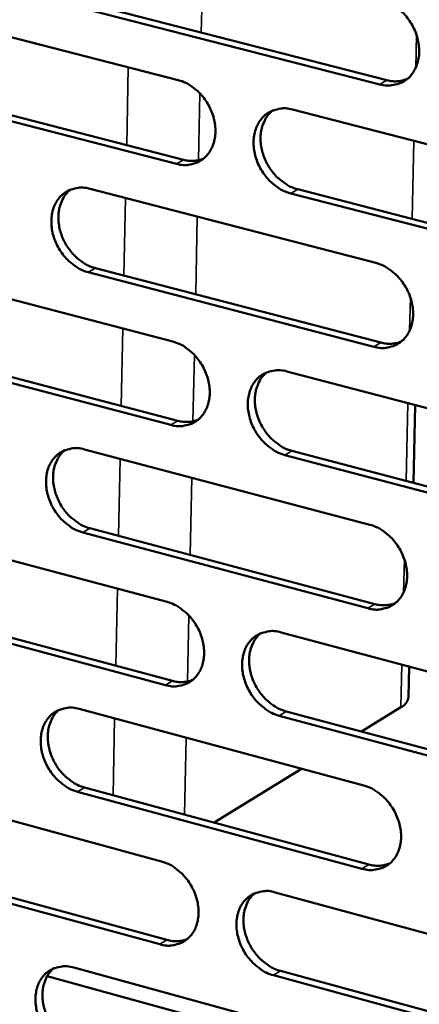
# Model space of a CAD drawing. Units: millimetres. Extents: x 65 to 5854, y 100 to 4100.
# Drawn here: x 5333 to 5365, y 3060 to 3138 of the extents above; entities that cross this region are included whole.
import ezdxf

# ---------------------------------------------------------------- set-up
doc = ezdxf.new("R2010")
doc.units = ezdxf.units.MM
doc.header["$LTSCALE"] = 20
doc.layers.add('Visible (ISO)', color=7, linetype='Continuous', lineweight=50)
doc.layers.add('Visible Narrow (ISO)', color=7, linetype='Continuous', lineweight=35)

msp = doc.modelspace()

# ---------------------------------------------------------------- linework, layer by layer
at = {"layer": 'Visible (ISO)'}
for p, q in [((5323.421, 3139.439), (5346.12, 3133.607)), ((5362.239, 3133.269), (5339.363, 3139.127)), ((5339.926, 3139.452), (5362.798, 3133.598)), ((5345.978, 3126.913), (5323.293, 3132.777)), ((5323.858, 3133.103), (5346.539, 3127.243)), ((5355.267, 3131.257), (5378.306, 3125.338)), ((5339.069, 3124.923), (5361.915, 3118.997)), ((5355.679, 3124.881), (5378.698, 3118.933)), ((5378.143, 3118.599), (5355.119, 3124.55)), ((5323.02, 3118.647), (5345.675, 3112.715)), ((5339.493, 3118.582), (5362.32, 3112.628)), ((5361.762, 3112.294), (5338.931, 3118.251)), ((5323.457, 3112.341), (5346.093, 3106.382)), ((5345.533, 3106.047), (5322.892, 3112.009)), ((5354.804, 3110.325), (5377.797, 3104.306)), ((5364.925, 3101.424), (5365.068, 3107.638)), ((5338.638, 3104.1), (5361.438, 3098.075)), ((5377.634, 3097.592), (5354.656, 3103.644)), ((5355.215, 3103.981), (5378.189, 3097.933)), ((5322.621, 3097.931), (5345.231, 3091.902)), ((5361.286, 3091.396), (5338.5, 3097.453)), ((5339.061, 3097.79), (5361.843, 3091.737)), ((5345.089, 3085.257), (5322.493, 3091.318)), ((5323.057, 3091.656), (5345.649, 3085.599)), ((5354.342, 3089.472), (5377.29, 3083.353)), ((5364.53, 3084.294), (5364.586, 3086.74)), ((5338.208, 3083.354), (5360.964, 3077.231)), ((5354.753, 3083.158), (5377.681, 3077.011)), ((5363.929, 3083.484), (5360.781, 3081.542)), ((5377.128, 3076.664), (5354.195, 3082.815)), ((5355.972, 3078.574), (5348.997, 3074.27)), ((5322.222, 3077.292), (5344.789, 3071.165)), ((5360.812, 3070.577), (5338.071, 3076.731)), ((5338.631, 3077.074), (5361.369, 3070.923)), ((5344.648, 3064.545), (5322.095, 3070.703)), ((5322.658, 3071.047), (5345.206, 3064.892)), ((5353.882, 3068.696), (5376.784, 3062.478)), ((5337.78, 3062.685), (5360.491, 3056.464)), ((5362.865, 3054.526), (5335.636, 3061.992)), ((5376.623, 3055.815), (5353.735, 3062.064)), ((5354.292, 3062.413), (5377.176, 3056.167))]:
    msp.add_line(p, q, dxfattribs=at)
at = {"layer": 'Visible (ISO)', "flags": 128}
for points in [[(5362.392, 3139.998, -0.034284), (5362.996, 3139.786, -0.055866), (5363.337, 3139.592, -0.014968), (5363.936, 3139.128, -0.033586), (5364.182, 3138.896, -0.030597), (5364.544, 3138.454, -0.030982), (5364.844, 3137.978, -0.031239), (5365.082, 3137.47, -0.030708), (5365.259, 3136.928, -0.034204), (5365.357, 3136.403, -0.032906), (5365.385, 3135.849, -0.039343), (5365.339, 3135.351, -0.03778), (5365.211, 3134.847, -0.045634), (5365.022, 3134.418, -0.044563), (5364.753, 3134.02, -0.050139), (5364.435, 3133.701, -0.049866), (5364.057, 3133.45, -0.04928), (5363.777, 3133.335, -0.024715), (5363.191, 3133.191, -0.068445), (5362.796, 3133.169, -0.047841), (5362.239, 3133.269)], [(5346.12, 3133.607, -0.034227), (5346.719, 3133.395, -0.055832), (5347.057, 3133.201, -0.014932), (5347.652, 3132.739, -0.03352), (5347.896, 3132.508, -0.030461), (5348.255, 3132.068, -0.030861), (5348.553, 3131.593, -0.031087), (5348.79, 3131.088, -0.030557), (5348.966, 3130.548, -0.034063), (5349.064, 3130.026, -0.032748), (5349.093, 3129.475, -0.039257), (5349.047, 3128.98, -0.037663), (5348.921, 3128.478, -0.045673), (5348.735, 3128.052, -0.044578), (5348.469, 3127.657, -0.050334), (5348.153, 3127.34, -0.050053), (5347.779, 3127.09, -0.049526), (5347.501, 3126.976, -0.024874), (5346.921, 3126.834, -0.068662), (5346.529, 3126.813, -0.048053), (5345.978, 3126.913)], [(5362.798, 3133.598, 0.041228), (5363.212, 3133.52, 0.041228), (5363.634, 3133.511, 0.039131), (5364.03, 3133.567, 0.039131), (5364.412, 3133.684)], [(5355.119, 3124.55, -0.034165), (5354.519, 3124.763, -0.055722), (5354.179, 3124.958, -0.014869), (5353.583, 3125.423, -0.03346), (5353.339, 3125.654, -0.030448), (5352.979, 3126.094, -0.030843), (5352.68, 3126.569, -0.031106), (5352.443, 3127.075, -0.030569), (5352.267, 3127.615, -0.034098), (5352.169, 3128.137, -0.032776), (5352.141, 3128.689, -0.039288), (5352.187, 3129.184, -0.037687), (5352.313, 3129.686, -0.045668), (5352.5, 3130.113, -0.044556), (5352.767, 3130.509, -0.050272), (5353.083, 3130.827, -0.04996), (5353.458, 3131.078, -0.049439), (5353.737, 3131.192, -0.024791), (5354.32, 3131.335, -0.068577), (5354.714, 3131.357, -0.047977), (5355.267, 3131.257)], [(5353.668, 3131.176, 0.04131), (5353.292, 3130.807, 0.065185), (5353.109, 3130.527, 0.020058), (5352.865, 3129.968, 0.040711), (5352.779, 3129.68, 0.03371), (5352.709, 3129.185, 0.035225), (5352.707, 3128.707, 0.030106), (5352.774, 3128.185, 0.031166), (5352.9, 3127.693, 0.028693), (5353.093, 3127.194, 0.029012), (5353.34, 3126.726, 0.029292), (5353.638, 3126.293, 0.028808), (5353.99, 3125.89, 0.031839), (5354.217, 3125.686, 0.013517), (5354.792, 3125.256, 0.053412), (5355.112, 3125.079, 0.032434), (5355.679, 3124.881)], [(5346.539, 3127.243, 0.041144), (5346.947, 3127.165, 0.041144), (5347.363, 3127.155, 0.039025), (5347.753, 3127.208, 0.039025), (5348.131, 3127.322)], [(5338.931, 3118.251, -0.034108), (5338.335, 3118.464, -0.055687), (5337.999, 3118.658, -0.014833), (5337.407, 3119.121, -0.033393), (5337.165, 3119.352, -0.030313), (5336.808, 3119.791, -0.030723), (5336.511, 3120.263, -0.030955), (5336.275, 3120.767, -0.030419), (5336.1, 3121.304, -0.033957), (5336.002, 3121.824, -0.032619), (5335.973, 3122.373, -0.039202), (5336.018, 3122.865, -0.037571), (5336.142, 3123.365, -0.045706), (5336.327, 3123.789, -0.04457), (5336.591, 3124.183, -0.050467), (5336.904, 3124.499, -0.050147), (5337.276, 3124.747, -0.049686), (5337.552, 3124.861, -0.02495), (5338.13, 3125.002, -0.068794), (5338.521, 3125.023, -0.048189), (5339.069, 3124.923)], [(5337.492, 3124.847, 0.041319), (5337.12, 3124.481, 0.065255), (5336.938, 3124.203, 0.020073), (5336.697, 3123.647, 0.040699), (5336.612, 3123.361, 0.033585), (5336.543, 3122.868, 0.035124), (5336.542, 3122.393, 0.02996), (5336.61, 3121.874, 0.03103), (5336.735, 3121.384, 0.028558), (5336.927, 3120.887, 0.028873), (5337.172, 3120.421, 0.029187), (5337.468, 3119.99, 0.028687), (5337.817, 3119.588, 0.031783), (5338.043, 3119.385, 0.013488), (5338.614, 3118.957, 0.053386), (5338.93, 3118.78, 0.032387), (5339.493, 3118.582)], [(5361.915, 3118.997, -0.034094), (5362.517, 3118.783, -0.055618), (5362.857, 3118.587, -0.014832), (5363.456, 3118.121, -0.033393), (5363.701, 3117.889, -0.03046), (5364.061, 3117.448, -0.030825), (5364.362, 3116.971, -0.031173), (5364.599, 3116.465, -0.030611), (5364.775, 3115.923, -0.034232), (5364.873, 3115.4, -0.032897), (5364.902, 3114.847, -0.039489), (5364.855, 3114.352, -0.037903), (5364.728, 3113.85, -0.04589), (5364.539, 3113.424, -0.044827), (5364.271, 3113.029, -0.05039), (5363.953, 3112.712, -0.050136), (5363.576, 3112.464, -0.049349), (5363.296, 3112.351, -0.024724), (5362.712, 3112.211, -0.068387), (5362.316, 3112.191, -0.047864), (5361.762, 3112.294)], [(5345.675, 3112.715, -0.034037), (5346.273, 3112.501, -0.055584), (5346.61, 3112.306, -0.014796), (5347.204, 3111.842, -0.033327), (5347.447, 3111.611, -0.030325), (5347.805, 3111.171, -0.030705), (5348.103, 3110.696, -0.031022), (5348.339, 3110.192, -0.030461), (5348.515, 3109.653, -0.03409), (5348.613, 3109.133, -0.032739), (5348.642, 3108.582, -0.039402), (5348.596, 3108.09, -0.037786), (5348.471, 3107.591, -0.045928), (5348.284, 3107.167, -0.044842), (5348.019, 3106.774, -0.050587), (5347.704, 3106.46, -0.050324), (5347.331, 3106.213, -0.049595), (5347.053, 3106.101, -0.024883), (5346.474, 3105.963, -0.068603), (5346.082, 3105.944, -0.048076), (5345.533, 3106.047)], [(5362.32, 3112.628, 0.042013), (5362.74, 3112.548, 0.042013), (5363.168, 3112.538, 0.039788), (5363.569, 3112.595, 0.039788), (5363.956, 3112.715)], [(5354.656, 3103.644, -0.033975), (5354.057, 3103.86, -0.055475), (5353.718, 3104.055, -0.014734), (5353.122, 3104.522, -0.033267), (5352.879, 3104.753, -0.030312), (5352.521, 3105.193, -0.030687), (5352.222, 3105.669, -0.03104), (5351.986, 3106.173, -0.030472), (5351.81, 3106.713, -0.034125), (5351.712, 3107.233, -0.032768), (5351.684, 3107.784, -0.039433), (5351.729, 3108.276, -0.03781), (5351.855, 3108.776, -0.045924), (5352.042, 3109.201, -0.044819), (5352.308, 3109.594, -0.050524), (5352.624, 3109.909, -0.050231), (5352.998, 3110.156, -0.049508), (5353.277, 3110.269, -0.024801), (5353.858, 3110.409, -0.06852), (5354.252, 3110.428, -0.048), (5354.804, 3110.325)], [(5353.183, 3110.243, 0.04115), (5352.814, 3109.873, 0.065024), (5352.635, 3109.594, 0.019928), (5352.398, 3109.037, 0.040545), (5352.315, 3108.751, 0.033495), (5352.249, 3108.259, 0.035026), (5352.251, 3107.784, 0.029879), (5352.32, 3107.266, 0.030951), (5352.448, 3106.778, 0.02845), (5352.642, 3106.283, 0.02878), (5352.889, 3105.818, 0.029022), (5353.186, 3105.388, 0.028548), (5353.536, 3104.987, 0.031532), (5353.761, 3104.786, 0.013292), (5354.334, 3104.357, 0.052997), (5354.651, 3104.18, 0.032122), (5355.215, 3103.981)], [(5346.093, 3106.382, 0.041921), (5346.507, 3106.301, 0.041921), (5346.929, 3106.291, 0.039674), (5347.324, 3106.346, 0.039674), (5347.706, 3106.462)], [(5338.5, 3097.453, -0.033918), (5337.905, 3097.668, -0.05544), (5337.57, 3097.863, -0.014698), (5336.979, 3098.328, -0.033201), (5336.738, 3098.559, -0.030178), (5336.381, 3098.998, -0.030569), (5336.085, 3099.471, -0.03089), (5335.85, 3099.973, -0.030323), (5335.675, 3100.51, -0.033984), (5335.577, 3101.028, -0.032611), (5335.548, 3101.576, -0.039346), (5335.593, 3102.065, -0.037693), (5335.717, 3102.563, -0.045961), (5335.901, 3102.985, -0.044833), (5336.165, 3103.376, -0.05072), (5336.477, 3103.689, -0.050418), (5336.848, 3103.934, -0.049754), (5337.124, 3104.046, -0.024959), (5337.7, 3104.184, -0.068735), (5338.091, 3104.202, -0.048212), (5338.638, 3104.1)], [(5337.039, 3104.023, 0.041158), (5336.674, 3103.656, 0.065093), (5336.497, 3103.379, 0.019943), (5336.262, 3102.825, 0.040533), (5336.181, 3102.54, 0.033371), (5336.116, 3102.051, 0.034927), (5336.118, 3101.579, 0.029736), (5336.188, 3101.063, 0.030818), (5336.314, 3100.577, 0.028319), (5336.508, 3100.084, 0.028645), (5336.753, 3099.622, 0.02892), (5337.048, 3099.193, 0.02843), (5337.396, 3098.794, 0.031479), (5337.619, 3098.593, 0.013265), (5338.188, 3098.165, 0.052973), (5338.502, 3097.989, 0.032077), (5339.061, 3097.79)], [(5361.438, 3098.075, -0.033905), (5362.04, 3097.858, -0.055372), (5362.379, 3097.662, -0.014697), (5362.977, 3097.193, -0.0332), (5363.221, 3096.962, -0.030324), (5363.581, 3096.52, -0.030669), (5363.881, 3096.043, -0.031108), (5364.117, 3095.538, -0.030514), (5364.294, 3094.997, -0.034259), (5364.391, 3094.476, -0.032888), (5364.42, 3093.924, -0.039635), (5364.373, 3093.432, -0.038028), (5364.246, 3092.932, -0.046147), (5364.058, 3092.508, -0.045092), (5363.79, 3092.116, -0.050641), (5363.473, 3091.802, -0.050405), (5363.097, 3091.557, -0.049414), (5362.818, 3091.445, -0.024732), (5362.234, 3091.309, -0.068327), (5361.839, 3091.291, -0.047885), (5361.286, 3091.396)], [(5345.231, 3091.902, -0.033848), (5345.828, 3091.685, -0.055337), (5346.164, 3091.489, -0.014661), (5346.758, 3091.022, -0.033135), (5347, 3090.791, -0.03019), (5347.357, 3090.351, -0.030551), (5347.655, 3089.877, -0.030957), (5347.89, 3089.373, -0.030364), (5348.066, 3088.835, -0.034117), (5348.163, 3088.317, -0.03273), (5348.192, 3087.768, -0.039547), (5348.147, 3087.278, -0.03791), (5348.021, 3086.78, -0.046185), (5347.836, 3086.359, -0.045107), (5347.571, 3085.969, -0.050839), (5347.256, 3085.658, -0.050594), (5346.884, 3085.414, -0.04966), (5346.607, 3085.304, -0.02489), (5346.029, 3085.169, -0.068542), (5345.637, 3085.152, -0.048095), (5345.089, 3085.257)], [(5361.843, 3091.737, 0.042788), (5362.269, 3091.653, 0.042788), (5362.703, 3091.643, 0.040431), (5363.109, 3091.702, 0.040431), (5363.5, 3091.825)], [(5354.195, 3082.815, -0.033787), (5353.596, 3083.034, -0.055229), (5353.259, 3083.23, -0.0146), (5352.664, 3083.699, -0.033076), (5352.422, 3083.93, -0.030177), (5352.064, 3084.37, -0.030533), (5351.766, 3084.846, -0.030976), (5351.53, 3085.349, -0.030376), (5351.354, 3085.888, -0.034152), (5351.257, 3086.407, -0.032759), (5351.228, 3086.956, -0.039578), (5351.274, 3087.446, -0.037933), (5351.399, 3087.944, -0.04618), (5351.585, 3088.366, -0.045084), (5351.851, 3088.756, -0.050776), (5352.166, 3089.069, -0.050501), (5352.54, 3089.313, -0.049574), (5352.818, 3089.424, -0.024808), (5353.398, 3089.56, -0.068459), (5353.792, 3089.577, -0.048021), (5354.342, 3089.472)], [(5352.7, 3089.388, 0.040989), (5352.338, 3089.018, 0.064863), (5352.163, 3088.74, 0.019799), (5351.933, 3088.185, 0.040378), (5351.853, 3087.9, 0.033279), (5351.791, 3087.411, 0.034827), (5351.796, 3086.94, 0.029653), (5351.868, 3086.425, 0.030737), (5351.997, 3085.941, 0.02821), (5352.192, 3085.449, 0.02855), (5352.439, 3084.988, 0.028756), (5352.735, 3084.561, 0.028291), (5353.084, 3084.163, 0.031229), (5353.307, 3083.963, 0.013071), (5353.878, 3083.535, 0.052586), (5354.192, 3083.358, 0.031815), (5354.753, 3083.158)], [(5345.649, 3085.599, 0.042689), (5346.069, 3085.515, 0.042689), (5346.496, 3085.504, 0.04031), (5346.897, 3085.56, 0.04031), (5347.283, 3085.68)], [(5363.929, 3083.484, 0.070691), (5364.178, 3083.645, 0.070691), (5364.372, 3083.869, 0.054277), (5364.474, 3084.073, 0.054277), (5364.53, 3084.294)], [(5338.071, 3076.731, -0.033731), (5337.477, 3076.95, -0.055194), (5337.143, 3077.146, -0.014564), (5336.552, 3077.613, -0.03301), (5336.312, 3077.843, -0.030044), (5335.957, 3078.282, -0.030415), (5335.66, 3078.755, -0.030826), (5335.426, 3079.256, -0.030228), (5335.251, 3079.793, -0.034011), (5335.154, 3080.309, -0.032602), (5335.125, 3080.855, -0.039491), (5335.169, 3081.343, -0.037816), (5335.293, 3081.838, -0.046218), (5335.477, 3082.257, -0.045098), (5335.74, 3082.646, -0.050973), (5336.052, 3082.956, -0.05069), (5336.422, 3083.199, -0.04982), (5336.697, 3083.308, -0.024966), (5337.272, 3083.443, -0.068673), (5337.663, 3083.459, -0.048231), (5338.208, 3083.354)], [(5336.589, 3083.277, 0.040997), (5336.23, 3082.908, 0.06493), (5336.057, 3082.633, 0.019814), (5335.829, 3082.081, 0.040366), (5335.751, 3081.798, 0.033158), (5335.69, 3081.311, 0.03473), (5335.695, 3080.842, 0.029513), (5335.767, 3080.33, 0.030607), (5335.896, 3079.848, 0.028082), (5336.09, 3079.358, 0.028418), (5336.335, 3078.899, 0.028656), (5336.629, 3078.473, 0.028177), (5336.976, 3078.077, 0.031179), (5337.197, 3077.878, 0.013046), (5337.764, 3077.451, 0.052564), (5338.075, 3077.275, 0.031772), (5338.631, 3077.074)], [(5360.964, 3077.231, -0.033717), (5361.564, 3077.011, -0.055126), (5361.903, 3076.814, -0.014563), (5362.5, 3076.344, -0.03301), (5362.743, 3076.112, -0.030189), (5363.102, 3075.67, -0.030515), (5363.401, 3075.194, -0.031043), (5363.638, 3074.689, -0.030417), (5363.814, 3074.148, -0.034286), (5363.911, 3073.629, -0.03288), (5363.939, 3073.079, -0.039781), (5363.893, 3072.589, -0.038153), (5363.766, 3072.091, -0.046405), (5363.579, 3071.67, -0.045358), (5363.311, 3071.281, -0.050892), (5362.994, 3070.969, -0.050674), (5362.619, 3070.727, -0.049477), (5362.341, 3070.618, -0.024737), (5361.758, 3070.485, -0.068264), (5361.364, 3070.469, -0.047902), (5360.812, 3070.577)], [(5344.789, 3071.165, -0.033661), (5345.385, 3070.946, -0.055092), (5345.72, 3070.749, -0.014527), (5346.313, 3070.28, -0.032945), (5346.554, 3070.049, -0.030056), (5346.91, 3069.609, -0.030397), (5347.208, 3069.135, -0.030893), (5347.443, 3068.632, -0.030269), (5347.618, 3068.094, -0.034143), (5347.715, 3067.578, -0.032721), (5347.744, 3067.03, -0.039693), (5347.699, 3066.543, -0.038034), (5347.574, 3066.047, -0.046443), (5347.389, 3065.629, -0.045373), (5347.124, 3065.242, -0.05109), (5346.81, 3064.933, -0.050865), (5346.439, 3064.692, -0.049723), (5346.162, 3064.584, -0.024895), (5345.586, 3064.452, -0.068477), (5345.194, 3064.438, -0.048112), (5344.648, 3064.545)], [(5361.369, 3070.923, 0.043554), (5361.8, 3070.837, 0.043554), (5362.24, 3070.826, 0.04106), (5362.651, 3070.886, 0.04106), (5363.046, 3071.013)], [(5353.735, 3062.064, -0.0336), (5353.138, 3062.285, -0.054984), (5352.801, 3062.482, -0.014467), (5352.207, 3062.953, -0.032886), (5351.966, 3063.184, -0.030044), (5351.609, 3063.625, -0.03038), (5351.311, 3064.1, -0.030911), (5351.076, 3064.602, -0.03028), (5350.9, 3065.141, -0.034178), (5350.803, 3065.658, -0.03275), (5350.774, 3066.205, -0.039724), (5350.82, 3066.693, -0.038058), (5350.945, 3067.189, -0.046438), (5351.131, 3067.609, -0.045351), (5351.396, 3067.996, -0.051028), (5351.711, 3068.306, -0.050771), (5352.084, 3068.547, -0.049637), (5352.361, 3068.656, -0.024813), (5352.94, 3068.789, -0.068395), (5353.334, 3068.804, -0.048038), (5353.882, 3068.696)], [(5352.22, 3068.612, 0.040827), (5351.865, 3068.24, 0.064701), (5351.694, 3067.964, 0.01967), (5351.47, 3067.41, 0.040211), (5351.393, 3067.128, 0.033064), (5351.335, 3066.641, 0.034628), (5351.343, 3066.173, 0.029428), (5351.418, 3065.662, 0.030524), (5351.548, 3065.182, 0.027971), (5351.744, 3064.693, 0.028322), (5351.991, 3064.236, 0.028492), (5352.287, 3063.811, 0.028038), (5352.634, 3063.416, 0.030931), (5352.854, 3063.218, 0.012855), (5353.423, 3062.79, 0.05218), (5353.735, 3062.614, 0.031512), (5354.292, 3062.413)], [(5345.206, 3064.892, 0.043447), (5345.632, 3064.806, 0.043447), (5346.065, 3064.794, 0.040933), (5346.47, 3064.852, 0.040933), (5346.86, 3064.975)], [(5337.644, 3056.087, -0.033544), (5337.05, 3056.308, -0.054949), (5336.717, 3056.505, -0.014431), (5336.127, 3056.974, -0.032821), (5335.888, 3057.204, -0.029912), (5335.533, 3057.643, -0.030263), (5335.237, 3058.116, -0.030762), (5335.004, 3058.616, -0.030133), (5334.829, 3059.152, -0.034037), (5334.732, 3059.666, -0.032593), (5334.703, 3060.212, -0.039636), (5334.747, 3060.697, -0.037939), (5334.871, 3061.19, -0.046475), (5335.054, 3061.607, -0.045365), (5335.317, 3061.992, -0.051226), (5335.628, 3062.3, -0.05096), (5335.997, 3062.54, -0.049883), (5336.272, 3062.647, -0.024971), (5336.846, 3062.778, -0.068608), (5337.237, 3062.793, -0.048248), (5337.78, 3062.685)], [(5336.141, 3062.607, 0.040835), (5335.789, 3062.238, 0.064768), (5335.62, 3061.964, 0.019685), (5335.398, 3061.413, 0.040199), (5335.323, 3061.132, 0.032944), (5335.266, 3060.648, 0.034532), (5335.274, 3060.183, 0.029291), (5335.349, 3059.674, 0.030396), (5335.479, 3059.196, 0.027847), (5335.674, 3058.709, 0.028193), (5335.919, 3058.254, 0.028396), (5336.212, 3057.831, 0.027926), (5336.557, 3057.437, 0.030883), (5336.776, 3057.239, 0.012831), (5337.341, 3056.813, 0.05216), (5337.65, 3056.637, 0.031471), (5338.203, 3056.436)]]:
    msp.add_lwpolyline(points, format="xyb", dxfattribs=at)
at = {"layer": 'Visible Narrow (ISO)'}
for p, q in [((5347.963, 3137.395), (5348.097, 3143.636)), ((5365.167, 3137.242), (5365.105, 3134.584)), ((5342.127, 3134.633), (5341.997, 3128.416)), ((5362.239, 3133.269), (5362.798, 3133.598)), ((5347.744, 3127.204), (5347.859, 3132.547)), ((5364.971, 3128.764), (5364.828, 3122.517)), ((5345.978, 3126.913), (5346.539, 3127.243)), ((5355.119, 3124.55), (5355.679, 3124.881)), ((5341.908, 3124.186), (5341.778, 3117.986)), ((5347.514, 3116.49), (5347.647, 3122.698)), ((5338.931, 3118.251), (5339.493, 3118.582)), ((5364.683, 3116.236), (5364.622, 3113.588)), ((5341.69, 3113.759), (5341.56, 3107.575)), ((5361.762, 3112.294), (5362.32, 3112.628)), ((5347.296, 3106.337), (5347.41, 3111.65)), ((5364.489, 3107.79), (5364.346, 3101.577)), ((5345.533, 3106.047), (5346.093, 3106.382)), ((5354.656, 3103.644), (5355.215, 3103.981)), ((5341.471, 3103.351), (5341.342, 3097.184)), ((5347.067, 3095.663), (5347.199, 3101.837)), ((5338.5, 3097.453), (5339.061, 3097.79)), ((5364.202, 3095.309), (5364.141, 3092.671)), ((5341.254, 3092.962), (5341.125, 3086.812)), ((5361.286, 3091.396), (5361.843, 3091.737)), ((5346.849, 3085.547), (5346.963, 3090.831)), ((5364.008, 3086.894), (5363.929, 3083.484)), ((5345.089, 3085.257), (5345.649, 3085.599)), ((5354.195, 3082.815), (5354.753, 3083.158)), ((5341.036, 3082.593), (5340.908, 3076.459)), ((5346.621, 3074.913), (5346.753, 3081.055)), ((5338.071, 3076.731), (5338.631, 3077.074)), ((5360.812, 3070.577), (5361.369, 3070.923)), ((5344.648, 3064.545), (5345.206, 3064.892)), ((5353.735, 3062.064), (5354.292, 3062.413))]:
    msp.add_line(p, q, dxfattribs=at)

doc.saveas('drawing.dxf')
